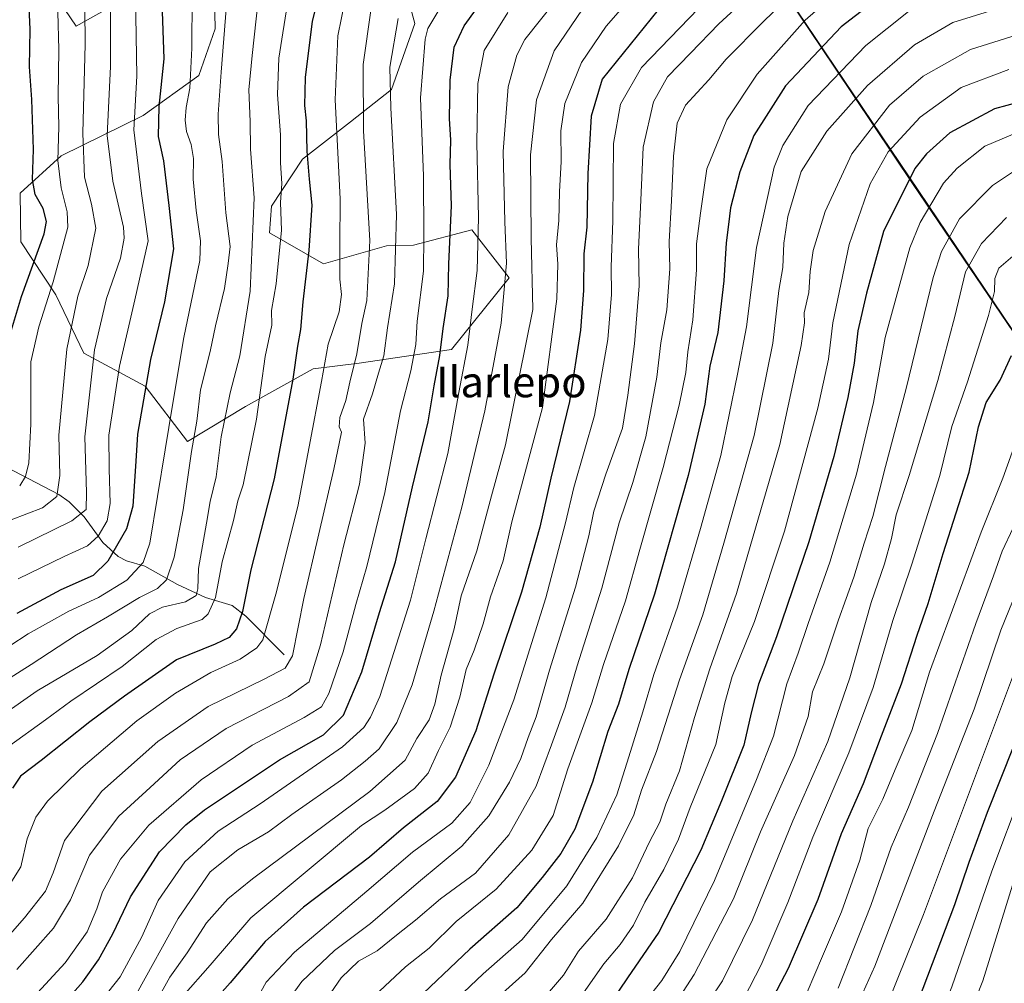
# Model space of a CAD drawing. Units: metres. Extents: x 623834 to 627271, y 4766568 to 4768924.
# Drawn here: x 626548 to 626805, y 4767245 to 4767497 of the extents above; entities that cross this region are included whole.
import ezdxf
from ezdxf.enums import TextEntityAlignment as Align

# ---------------------------------------------------------------- set-up
doc = ezdxf.new("R2010")
doc.units = ezdxf.units.M
doc.header["$MEASUREMENT"] = 0
for name, color, linetype, lineweight in [('Arbolado forestal CxS', 92, 'Continuous', 0), ('Comarca', 135, 'Continuous', 13), ('Comarca CxS', 21, 'Continuous', 0), ('Comunidad autónoma', 142, 'Continuous', 30), ('Comunidad Autónoma CxS', 142, 'Continuous', 0), ('Corriente natural lineal', 142, 'Continuous', 13), ('Curva de nivel maestra', 30, 'Continuous', 30), ('Curva de nivel normal', 30, 'Continuous', 0), ('Espacio natural protegido', 121, 'Continuous', 13), ('Espacio natural protegido CxS', 121, 'Continuous', 0), ('Municipio', 91, 'Continuous', 13), ('Municipio CxS', 4, 'Continuous', 0), ('Provincia', 7, 'Continuous', 0), ('Provincia CxS', 1, 'Continuous', 0), ('Texto cartográfico', 7, 'Continuous', 0)]:
    doc.layers.add(name, color=color, linetype=linetype, lineweight=lineweight)
doc.styles.add('Style-Arial', font='txt')

msp = doc.modelspace()

# ---------------------------------------------------------------- linework, layer by layer
at = {"layer": 'Arbolado forestal CxS', "color": 92, "linetype": 'Continuous', "lineweight": 0}
for points in [[(626598.8581, 4767502.3737, 731.9129), (626598.9879, 4767494.1145, 732.4481), (626594.7317, 4767481.9725, 730.0859), (626580.2843, 4767471.5747, 719.9966), (626558.8501, 4767461.0651, 703.6922), (626548.2027, 4767451.3631, 696.5359), (626548.4027, 4767438.6571, 693.7112), (626557.5143, 4767424.8209, 704.2418), (626564.7411, 4767409.6849, 711.8061), (626580.7591, 4767401.0435, 723.4311), (626591.7857, 4767386.6023, 732.2616), (626606.8891, 4767395.7403, 741.1085), (626624.5223, 4767405.5539, 751.2888), (626636.5705, 4767407.0167, 760.936), (626660.6547, 4767410.5773, 775.9391), (626675.6081, 4767429.2451, 784.1334), (626665.8815, 4767441.7993, 777.4892), (626650.6981, 4767437.7447, 767.4088), (626643.7121, 4767437.6337, 762.5763), (626627.2681, 4767432.9229, 750.7336), (626613.1661, 4767440.9601, 740.958), (626613.6911, 4767447.9583, 741.261), (626621.7575, 4767460.1611, 747.8058), (626634.3097, 4767469.8939, 756.7378), (626644.9769, 4767478.3247, 764.2365), (626651.0583, 4767495.5797, 766.8158), (626641.6169, 4767530.3811, 748.0546)], [(626641.6169, 4767530.3811, 748.0546), (626651.0583, 4767495.5797, 766.8158), (626644.9769, 4767478.3247, 764.2365), (626634.3097, 4767469.8939, 756.7378), (626621.7575, 4767460.1611, 747.8058), (626613.6911, 4767447.9583, 741.261), (626613.1661, 4767440.9601, 740.958), (626627.2681, 4767432.9229, 750.7336), (626643.7121, 4767437.6337, 762.5763), (626650.6981, 4767437.7447, 767.4088), (626665.8815, 4767441.7993, 777.4892), (626675.6081, 4767429.2451, 784.1334), (626660.6547, 4767410.5773, 775.9391), (626636.5705, 4767407.0167, 760.936), (626624.5223, 4767405.5539, 751.2888), (626606.8891, 4767395.7403, 741.1085), (626591.7857, 4767386.6023, 732.2616), (626580.7591, 4767401.0435, 723.4311), (626564.7411, 4767409.6849, 711.8061), (626557.5143, 4767424.8209, 704.2418), (626548.4027, 4767438.6571, 693.7112), (626548.2027, 4767451.3631, 696.5359), (626558.8501, 4767461.0651, 703.6922), (626580.2843, 4767471.5747, 719.9966), (626594.7317, 4767481.9725, 730.0859), (626598.9879, 4767494.1145, 732.4481), (626598.8581, 4767502.3737, 731.9129)], [(626598.8581, 4767502.3737, 731.9129), (626598.9879, 4767494.1145, 732.4481), (626594.7317, 4767481.9725, 730.0859), (626580.2843, 4767471.5747, 719.9966), (626558.8501, 4767461.0651, 703.6922), (626548.2027, 4767451.3631, 696.5359), (626548.4027, 4767438.6571, 693.7112), (626557.5143, 4767424.8209, 704.2418), (626564.7411, 4767409.6849, 711.8061), (626580.7591, 4767401.0435, 723.4311), (626591.7857, 4767386.6023, 732.2616), (626606.8891, 4767395.7403, 741.1085), (626624.5223, 4767405.5539, 751.2888), (626636.5705, 4767407.0167, 760.936), (626660.6547, 4767410.5773, 775.9391), (626675.6081, 4767429.2451, 784.1334), (626665.8815, 4767441.7993, 777.4892), (626650.6981, 4767437.7447, 767.4088), (626643.7121, 4767437.6337, 762.5763), (626627.2681, 4767432.9229, 750.7336), (626613.1661, 4767440.9601, 740.958), (626613.6911, 4767447.9583, 741.261), (626621.7575, 4767460.1611, 747.8058), (626634.3097, 4767469.8939, 756.7378), (626644.9769, 4767478.3247, 764.2365), (626651.0583, 4767495.5797, 766.8158), (626641.6169, 4767530.3811, 748.0546)], [(626598.8581, 4767502.3737, 731.9129), (626598.9879, 4767494.1145, 732.4481), (626594.7317, 4767481.9725, 730.0859), (626580.2843, 4767471.5747, 719.9966), (626558.8501, 4767461.0651, 703.6922), (626548.2027, 4767451.3631, 696.5359), (626548.4027, 4767438.6571, 693.7112), (626557.5143, 4767424.8209, 704.2418), (626564.7411, 4767409.6849, 711.8061), (626580.7591, 4767401.0435, 723.4311), (626591.7857, 4767386.6023, 732.2616), (626606.8891, 4767395.7403, 741.1085), (626624.5223, 4767405.5539, 751.2888), (626636.5705, 4767407.0167, 760.936), (626660.6547, 4767410.5773, 775.9391), (626675.6081, 4767429.2451, 784.1334), (626665.8815, 4767441.7993, 777.4892), (626650.6981, 4767437.7447, 767.4088), (626643.7121, 4767437.6337, 762.5763), (626627.2681, 4767432.9229, 750.7336), (626613.1661, 4767440.9601, 740.958), (626613.6911, 4767447.9583, 741.261), (626621.7575, 4767460.1611, 747.8058), (626634.3097, 4767469.8939, 756.7378), (626644.9769, 4767478.3247, 764.2365), (626651.0583, 4767495.5797, 766.8158), (626641.6169, 4767530.3811, 748.0546)], [(626555.6099, 4767505.4973, 702.237), (626562.7655, 4767494.8081, 707.0826), (626575.3579, 4767501.9999, 715.9125)], [(626575.3579, 4767501.9999, 715.9125), (626562.7655, 4767494.8081, 707.0826), (626555.6099, 4767505.4973, 702.237)], [(626555.6099, 4767505.4973, 702.237), (626562.7655, 4767494.8081, 707.0826), (626575.3579, 4767501.9999, 715.9125)], [(626555.6099, 4767505.4973, 702.237), (626562.7655, 4767494.8081, 707.0826), (626575.3579, 4767501.9999, 715.9125)]]:
    msp.add_polyline3d(points, dxfattribs=at)
at = {"layer": 'Comarca', "color": 135, "linetype": 'Continuous', "lineweight": 13, "flags": 128}
msp.add_lwpolyline([(626591.9463, 4767734.1582), (626611.755, 4767704.2981), (626631.242, 4767675.6511), (626648.84, 4767649.4581), (626672.049, 4767615.3741), (626689.296, 4767589.6681), (626712.7, 4767555.0961), (626760.405, 4767484.1791), (626780.965, 4767453.5821), (626831.555, 4767379.0201), (626859.772, 4767337.1201), (626886.178, 4767297.7351), (626892.414, 4767288.8281), (626918.585, 4767249.8711), (626946.726, 4767208.3221), (626991.663, 4767141.7631), (627058.5843, 4767119.6742)], dxfattribs=at)
at = {"layer": 'Comarca CxS', "color": 21, "linetype": 'Continuous', "lineweight": 0, "flags": 128}
msp.add_lwpolyline([(626712.7, 4767555.0961), (626760.405, 4767484.1791), (626780.965, 4767453.5821), (626831.555, 4767379.0201), (626859.772, 4767337.1201), (626886.178, 4767297.735), (626892.414, 4767288.8281), (626918.585, 4767249.8711), (626946.726, 4767208.3221), (626991.663, 4767141.7631), (627058.5842, 4767119.6742), (627119.6211, 4767101.8443), (627182.8207, 4767083.7817), (627227.027, 4767071.8871), (627263.0422, 4767061.9815), (627271.08, 4766630.42), (624501.8439, 4766579.6047)], dxfattribs=at)
at = {"layer": 'Comunidad autónoma', "color": 142, "linetype": 'Continuous', "lineweight": 30, "flags": 128}
msp.add_lwpolyline([(626591.9463, 4767734.1582), (626611.755, 4767704.2981), (626631.242, 4767675.6511), (626648.84, 4767649.4581), (626672.049, 4767615.3741), (626689.296, 4767589.6681), (626712.7, 4767555.0961), (626760.405, 4767484.1791), (626780.965, 4767453.5821), (626831.555, 4767379.0201), (626859.772, 4767337.1201), (626886.178, 4767297.7351), (626892.414, 4767288.8281), (626918.585, 4767249.8711), (626946.726, 4767208.3221), (626991.663, 4767141.7631), (627058.5843, 4767119.6742)], dxfattribs=at)
at = {"layer": 'Comunidad Autónoma CxS', "color": 142, "linetype": 'Continuous', "lineweight": 0, "flags": 128}
msp.add_lwpolyline([(626712.7, 4767555.0961), (626760.405, 4767484.1791), (626780.965, 4767453.5821), (626831.555, 4767379.0201), (626859.772, 4767337.1201), (626886.178, 4767297.735), (626892.414, 4767288.8281), (626918.585, 4767249.8711), (626946.726, 4767208.3221), (626991.663, 4767141.7631), (627058.5842, 4767119.6742), (627119.6211, 4767101.8443), (627182.8207, 4767083.7817), (627227.027, 4767071.8871), (627263.0422, 4767061.9815), (627271.08, 4766630.42), (624501.8439, 4766579.6047)], dxfattribs=at)
at = {"layer": 'Corriente natural lineal', "color": 142, "linetype": 'Continuous', "lineweight": 13}
msp.add_polyline3d([(626617, 4767331, 756.645), (626607.0305, 4767341.0736, 748.2814), (626603.475, 4767343.8707, 745.4518), (626596.4638, 4767345.982, 740.5865), (626589.1612, 4767349.3912, 735.5284), (626580.6533, 4767354.1811, 727.6809), (626575.8682, 4767355.5237, 724.2455), (626573.7748, 4767356.631, 722.6097), (626569.7389, 4767360.3292, 719.5605), (626564.8595, 4767366.9563, 714.1657), (626560.9663, 4767370.89, 710.719), (626558.2686, 4767372.8095, 708.5502), (626540.5249, 4767382.0313, 695.8918)], dxfattribs=at)
at = {"layer": 'Curva de nivel maestra', "color": 30, "linetype": 'Continuous', "lineweight": 30, "flags": 128}
for points, elevation in [([(626627.23, 4767507.8501), (626624.27, 4767496.1201), (626622.51, 4767481.4401), (626622.34, 4767474.1401), (626622.76, 4767470.2101), (626622.89, 4767462.2801), (626623.48, 4767454.9401), (626624.19, 4767448.2101), (626623.43, 4767436.3601), (626621.85, 4767423.0401), (626621.24, 4767415.8101), (626620.45, 4767411.4801), (626619.3, 4767402.8701), (626614.36, 4767376.8801), (626608.35, 4767353.1901), (626606.18, 4767342.3101), (626604.56, 4767337.8201), (626602.7, 4767335.5701), (626599, 4767333.8101), (626588.9, 4767329.7701), (626575.36, 4767320.2601), (626566.36, 4767313.6001), (626553.67, 4767303.4701), (626548.24, 4767299.4401), (626546.16, 4767296.2801)], 750), ([(626560.6, 4767241.4301), (626564.55, 4767245.8101), (626568.64, 4767251.5301), (626572.37, 4767258.3001), (626576.94, 4767267.9901), (626584.54, 4767279.6801), (626591.33, 4767286.7301), (626596.22, 4767290.6201), (626615.76, 4767303.6401), (626627.28, 4767310.1901), (626632.48, 4767315.3101), (626637.28, 4767326.5701), (626641.88, 4767342.0801), (626646.03, 4767355.2501), (626650.49, 4767374.8401), (626654.53, 4767391.7601), (626656.06, 4767401.1701), (626657.54, 4767409.0501), (626658.44, 4767416.0301), (626659.71, 4767424.5501), (626659.88, 4767432.9201), (626660.63, 4767448.0101), (626660.25, 4767458.8001), (626660.4, 4767465.1401), (626660.13, 4767470.7601), (626660.25, 4767480.7901), (626661.27, 4767489.3601), (626663.88, 4767494.9501), (626671.03, 4767504.8501)], 775), ([(626777.1, 4767506.2601), (626762.2, 4767494.6701), (626747.66, 4767479.3001), (626739.4, 4767466.3401), (626735.76, 4767456.8901), (626733.34, 4767447.4701), (626732.83, 4767443.2001), (626732.22, 4767438.3501), (626731.63, 4767428.4501), (626730.06, 4767415.0101), (626727.92, 4767406.2801), (626726.65, 4767396.3501), (626722.31, 4767377.8101), (626713.51, 4767346.8201), (626706.82, 4767327.1901), (626704.11, 4767318.1601), (626701.35, 4767311.0201), (626697.39, 4767297.8201), (626692.73, 4767285.6401), (626689.15, 4767279.2501), (626684.26, 4767273.0601), (626677.64, 4767265.1201), (626665.39, 4767254.3201), (626649.88, 4767239.6001)], 825), ([(626544.38, 4767410.4801), (626548.52, 4767424.4501), (626554.45, 4767440.7001), (626555.03, 4767443.9101), (626554.2, 4767447.3501), (626552.14, 4767450.9601), (626551.38, 4767454.8601), (626551.68, 4767462.6801), (626551.19, 4767475.7401), (626550.59, 4767484.2601), (626550.83, 4767494.0201), (626550.37, 4767503.6801)], 700), ([(626585.12, 4767501.1101), (626585.62, 4767486.3201), (626584.34, 4767473.9001), (626584.2, 4767466.0801), (626585.56, 4767459.8001), (626586.92, 4767448.1401), (626588.16, 4767436.8101), (626585.85, 4767423.0201), (626582.16, 4767408.0301), (626580.33, 4767397.5001), (626578.75, 4767388.5401), (626578.38, 4767381.4901), (626577.57, 4767369.8101), (626575.87, 4767363.8701), (626571.07, 4767355.4201), (626567.21, 4767351.6701), (626558.77, 4767347.9901), (626547.32, 4767341.8501)], 725), ([(626714.47, 4767499.1401), (626699.85, 4767481.0201), (626697, 4767471.3801), (626696.13, 4767456.4701), (626695.85, 4767442.4601), (626695.14, 4767435.5201), (626694.98, 4767425.9601), (626694.22, 4767415.6501), (626691.39, 4767397.0901), (626686.51, 4767377.0901), (626683.67, 4767364.2701), (626678.88, 4767347.4101), (626671.64, 4767325.9601), (626666.98, 4767311.2201), (626661.66, 4767299.1601), (626656.89, 4767292.8201), (626648.09, 4767285.9401), (626639.26, 4767278.2801), (626622.04, 4767265.2701), (626612.03, 4767256.3401), (626602.9, 4767245.5601), (626595.9, 4767237.6801)], 800), ([(626814.96, 4767476.7401), (626802.15, 4767473.3201), (626790.48, 4767467.0701), (626784.4, 4767461.5901), (626781.42, 4767457.7401), (626773.21, 4767441.3401), (626768.82, 4767425.3001), (626766.53, 4767415.4301), (626765.55, 4767407.0701), (626763.95, 4767398.1001), (626760.23, 4767382.7401), (626753.76, 4767360.4401), (626745.32, 4767335.7601), (626740.67, 4767323.4101), (626738.73, 4767315.8901), (626736.82, 4767307.4801), (626730.97, 4767293.0001), (626725.6, 4767280.1201), (626714.65, 4767258.7601), (626706.5, 4767246.8801), (626700.3, 4767237.7801)], 850), ([(626738.76, 4767230.8201), (626748.47, 4767249.3601), (626756.19, 4767267.3501), (626762.3, 4767284.4901), (626768.01, 4767297.5101), (626772.68, 4767309.9001), (626777.87, 4767323.5101), (626782.01, 4767336.1601), (626784.86, 4767344.4001), (626788.8, 4767357.4701), (626795.58, 4767378.6601), (626798, 4767390.4101), (626799.95, 4767396.7601), (626803.62, 4767402.6201), (626806.56, 4767409.0301)], 875), ([(626800.26, 4767053.6801), (626797.7, 4767059.5301), (626789.68, 4767073.4601), (626781.8, 4767088.8601), (626772.16, 4767106.0001), (626758.59, 4767131.5801), (626755.78, 4767137.6201), (626753.02, 4767146.4601), (626751.6, 4767160.1701), (626752.66, 4767169.8301), (626755.44, 4767179.4201), (626758.7, 4767189.8501), (626764.23, 4767201.7901), (626767.21, 4767208.9601), (626772.31, 4767219.5301), (626778.16, 4767230.2201), (626782.37, 4767240.9601), (626791.8, 4767265.9501), (626795.52, 4767276.9801), (626800.29, 4767290.0601), (626807.28, 4767307.4801)], 900)]:
    msp.add_lwpolyline(points, dxfattribs=dict(at, elevation=elevation))
at = {"layer": 'Curva de nivel normal', "color": 30, "linetype": 'Continuous', "lineweight": 0, "flags": 128}
for points, elevation in [([(626571.74, 4767512.45), (626571.7, 4767484.33), (626570.89, 4767466.38), (626572.3, 4767454.46), (626575.1, 4767442.5), (626575.32, 4767439.62), (626574.31, 4767434.44), (626570.72, 4767423.89), (626567.6, 4767410.5), (626565.02, 4767387.81), (626565.52, 4767373.36), (626565.4, 4767368.92), (626561.69, 4767365.94), (626547.65, 4767359.08)], 715), ([(626627.22, 4767240.16), (626631.84, 4767246.84), (626636.41, 4767251.22), (626641.24, 4767253.95), (626646.24, 4767257.95), (626651.26, 4767261.94), (626657.78, 4767267.49), (626666.83, 4767274.16), (626675.55, 4767284.16), (626682.7, 4767296.82), (626686.65, 4767307.55), (626690.22, 4767317.4), (626693.37, 4767328.18), (626699.79, 4767348.39), (626704.28, 4767365.47), (626707.9, 4767375.9), (626711.3, 4767387.83), (626714.09, 4767403.42), (626715.19, 4767412.32), (626716.72, 4767420.9), (626717.54, 4767431.59), (626717.38, 4767438.7), (626717.99, 4767449.36), (626718.46, 4767460.96), (626719.4, 4767469.54), (626721.61, 4767474.29), (626727.66, 4767480.89), (626732.22, 4767486.23), (626741.85, 4767495.94), (626760.38, 4767513.94)], 815), ([(626564.92, 4767508.78), (626565.12, 4767490.2), (626564.5, 4767466.94), (626564.95, 4767455.53), (626566.74, 4767448.44), (626567.92, 4767442.22), (626565.91, 4767432.48), (626563.22, 4767424.48), (626560.37, 4767410.7), (626558.25, 4767388.32), (626558.54, 4767377.74), (626557.78, 4767372.33), (626554.01, 4767369.37), (626545.87, 4767366.19)], 710), ([(626692.3, 4767507.26), (626679.76, 4767491.39), (626677.67, 4767487.32), (626675.39, 4767479.07), (626674.08, 4767462.23), (626674.49, 4767443.88), (626674.92, 4767433.13), (626673.52, 4767417.48), (626669.31, 4767394.59), (626663.31, 4767369.48), (626655.97, 4767342.45), (626650.37, 4767323.18), (626646.37, 4767313.41), (626641.75, 4767306.53), (626638.15, 4767303.36), (626631.98, 4767298.48), (626618.97, 4767289.42), (626612.94, 4767284.94), (626604.91, 4767280.2), (626597.74, 4767274.46), (626589.4, 4767262.3), (626578.5, 4767242.69)], 785), ([(626637.81, 4767239.64), (626648.64, 4767249.76), (626654.76, 4767254.64), (626661.83, 4767261.53), (626672.24, 4767270.02), (626681.55, 4767280.15), (626687.08, 4767289.2), (626690.94, 4767301.37), (626697.15, 4767318.49), (626700.24, 4767328.49), (626705.94, 4767345.15), (626709.7, 4767358.48), (626715.77, 4767379.81), (626719.94, 4767396.09), (626721.69, 4767404.6), (626722.21, 4767409.97), (626723.49, 4767418.32), (626724.43, 4767431.36), (626724.44, 4767438.14), (626725.54, 4767446.14), (626727.19, 4767457.71), (626732.41, 4767470.44), (626740.28, 4767482.38), (626752.76, 4767496.45), (626765.65, 4767507.72)], 820), ([(626710.25, 4767505.53), (626700.97, 4767494.86), (626694.49, 4767485.38), (626690.18, 4767474.69), (626689.12, 4767467.58), (626689.2, 4767459.62), (626688.73, 4767451.71), (626688.58, 4767444.2), (626687.99, 4767437.9), (626688.3, 4767432.82), (626688.08, 4767423.84), (626684.3, 4767395.48), (626676.36, 4767365.71), (626674.04, 4767355.56), (626670.74, 4767346.12), (626668.86, 4767339.14), (626666.53, 4767332.24), (626664.44, 4767327.26), (626662.76, 4767320.05), (626660.23, 4767312.21), (626657.24, 4767306.1), (626654.56, 4767300.22), (626651, 4767296.24), (626643.23, 4767290.6), (626637.13, 4767286.54), (626608.35, 4767262.49), (626597.71, 4767250.16), (626590.64, 4767242.16)], 795), ([(626616.38, 4767238.74), (626621.58, 4767245.93), (626630.1, 4767253.98), (626639.52, 4767261.04), (626652.04, 4767271.81), (626663.34, 4767281.16), (626670.31, 4767289.1), (626675.72, 4767297.82), (626678.68, 4767304.05), (626680.63, 4767309.49), (626682.68, 4767314.87), (626686.15, 4767327.01), (626692.91, 4767348.67), (626696.41, 4767362.08), (626697.7, 4767368.48), (626700.86, 4767378.15), (626705.15, 4767390.12), (626706.54, 4767398.73), (626708.31, 4767412.05), (626709.49, 4767427.19), (626709.35, 4767436.74), (626709.96, 4767449.47), (626710.58, 4767463.31), (626713.26, 4767475.16), (626716.87, 4767481.64), (626722.92, 4767487.8), (626730.32, 4767495.47), (626740.74, 4767505.14)], 810), ([(626632.89, 4767501.79), (626631.02, 4767492.35), (626630.25, 4767475.64), (626631.62, 4767449.86), (626631.5, 4767437.84), (626631.47, 4767428.94), (626631.93, 4767424.97), (626631.36, 4767420.44), (626628.51, 4767412), (626626.76, 4767402.23), (626623.48, 4767385.22), (626620.52, 4767369.67), (626614.84, 4767346.82), (626611.45, 4767334.98), (626609.84, 4767332.88), (626605.55, 4767329.88), (626597.87, 4767326.46), (626588.64, 4767321.06), (626578.64, 4767313.85), (626563.98, 4767301.4), (626555.32, 4767292.94), (626552.24, 4767288.76), (626550.05, 4767283.12), (626548.33, 4767275.82), (626543, 4767267.2)], 755), ([(626610.21, 4767501.54), (626608.65, 4767487.24), (626607.78, 4767478.26), (626608.17, 4767469.98), (626608.25, 4767462.8), (626609.15, 4767450.14), (626608.16, 4767425.81), (626605.46, 4767408.93), (626602.96, 4767399.3), (626600.62, 4767387.84), (626599.24, 4767377.42), (626597.7, 4767371.02), (626596.8, 4767365.32), (626594.65, 4767353.54), (626594.47, 4767348.22), (626594.03, 4767346.47), (626591.31, 4767344.83), (626585.31, 4767343.5), (626581.88, 4767341.7), (626577.26, 4767337.35), (626568.22, 4767330.88), (626552.65, 4767321.67), (626543.3, 4767315.14)], 740), ([(626618.01, 4767501.95), (626615.64, 4767486.47), (626615.23, 4767477.06), (626616.07, 4767466.56), (626616.06, 4767459.22), (626616.36, 4767453.86), (626616.07, 4767448.9), (626616.27, 4767441.68), (626614.91, 4767427.7), (626613.67, 4767420.73), (626613.8, 4767416.96), (626612.01, 4767408.81), (626609.8, 4767392.46), (626606.35, 4767375.34), (626604.9, 4767371.2), (626603.83, 4767366), (626600.88, 4767355.23), (626599.13, 4767346), (626597.19, 4767341.73), (626595.59, 4767340.23), (626589, 4767337.86), (626583.64, 4767335.02), (626574.74, 4767328.04), (626561.38, 4767318.94), (626554.75, 4767314.06), (626545.15, 4767307.18)], 745), ([(626593, 4767502.54), (626592.93, 4767489.09), (626592.38, 4767478.7), (626591.48, 4767473.64), (626591.23, 4767470.38), (626591.58, 4767467.38), (626592.73, 4767464.05), (626593.33, 4767460.36), (626593.24, 4767455), (626594.1, 4767446.8), (626595.19, 4767438.95), (626595.04, 4767433.79), (626590.81, 4767413.71), (626587.88, 4767396.12), (626585.98, 4767384.43), (626582, 4767360.14), (626580.21, 4767355.1), (626575.98, 4767350.47), (626568.65, 4767345.96), (626560.89, 4767342.4), (626550.26, 4767336.52), (626545.52, 4767333.38)], 730), ([(626578.28, 4767502.8), (626578.61, 4767481.8), (626577.8, 4767467.8), (626579.78, 4767451.24), (626581.55, 4767438.9), (626578.04, 4767423.53), (626574.06, 4767406.26), (626571.34, 4767388.29), (626571.4, 4767379.52), (626571.63, 4767370.47), (626570.83, 4767365.98), (626568.52, 4767361.95), (626565.78, 4767359.43), (626559.62, 4767356.64), (626547.66, 4767350.83)], 720), ([(626727.55, 4767502.11), (626710.13, 4767484.09), (626704.65, 4767474.54), (626702.82, 4767464.27), (626702.69, 4767444.14), (626702.19, 4767432.18), (626702.31, 4767424.89), (626701.4, 4767413.21), (626697.88, 4767393.4), (626692.51, 4767374.63), (626690.35, 4767365.43), (626685.18, 4767345.85), (626676.88, 4767319.32), (626670.36, 4767302.3), (626665.44, 4767292.57), (626660.66, 4767287.2), (626650.41, 4767279.58), (626638.55, 4767269.42), (626619.73, 4767253.56), (626612.29, 4767245.76), (626609.92, 4767241.49)], 805), ([(626534.92, 4767246.16), (626549.36, 4767262.49), (626554.82, 4767269.49), (626556.82, 4767274.2), (626559.77, 4767282.65), (626569.51, 4767295.53), (626584.05, 4767308.49), (626597.21, 4767317.54), (626611.78, 4767324.7), (626617.23, 4767327.54), (626619.15, 4767330.82), (626622.16, 4767345.72), (626629.93, 4767379.4), (626631.93, 4767389.1), (626631.32, 4767390.49), (626631.53, 4767392.85), (626633.09, 4767397.29), (626634.12, 4767402.12), (626635.92, 4767409.51), (626637.23, 4767417.4), (626638.56, 4767423.4), (626639.32, 4767439.01), (626637.67, 4767467.57), (626637.56, 4767484.9), (626639.69, 4767499.52)], 760), ([(626601.93, 4767500.44), (626600.59, 4767482.86), (626599.83, 4767471.93), (626599.86, 4767466.59), (626600.81, 4767459.58), (626601.81, 4767446.21), (626602.94, 4767437.44), (626602.44, 4767433), (626601.44, 4767426.48), (626599.14, 4767416.8), (626597.69, 4767410.08), (626595.17, 4767400.13), (626594.2, 4767391.92), (626592.82, 4767383.98), (626590.65, 4767368.78), (626588.37, 4767356.47), (626586.31, 4767350.6), (626583.98, 4767348.36), (626579.31, 4767346.01), (626570.96, 4767340.93), (626562.84, 4767336.29), (626551.1, 4767328.51), (626541.27, 4767322.33)], 735), ([(626657.57, 4767499.47), (626654.47, 4767494.27), (626653.72, 4767491.42), (626652.56, 4767476.17), (626653.28, 4767455.77), (626653.41, 4767440.24), (626653.31, 4767431), (626651.7, 4767417.95), (626651.31, 4767411.91), (626650.05, 4767405), (626647.28, 4767394.6), (626643.28, 4767373.31), (626638.58, 4767354.02), (626635.67, 4767344.15), (626632.38, 4767331.78), (626628.64, 4767320.99), (626626.76, 4767317.5), (626622.21, 4767314.69), (626608.67, 4767307.54), (626595.33, 4767298.49), (626581.73, 4767286.63), (626574.34, 4767277.8), (626569.66, 4767269.28), (626568.2, 4767264.86), (626565.68, 4767258.9), (626559.9, 4767250.77), (626551.66, 4767241.85)], 770), ([(626694.74, 4767499.24), (626687.34, 4767488.38), (626682.79, 4767475.68), (626681.21, 4767461.33), (626681.38, 4767439.59), (626681.82, 4767421), (626674.69, 4767385.72), (626671.07, 4767372.48), (626667.19, 4767358.15), (626663.1, 4767346.44), (626661.3, 4767337.82), (626657.92, 4767325.76), (626656.31, 4767318.16), (626654.76, 4767314.06), (626651.6, 4767309.2), (626648.52, 4767303.55), (626639.31, 4767295.41), (626608.71, 4767272.69), (626602.35, 4767267.43), (626596.8, 4767261.22), (626591.7, 4767253.36), (626587.17, 4767247.04), (626583.22, 4767239.82)], 790), ([(626672.38, 4767241.49), (626679.85, 4767248.14), (626686.64, 4767256.9), (626694.85, 4767266.37), (626704.17, 4767281.26), (626708.1, 4767289.33), (626710.17, 4767295.78), (626714.07, 4767305.82), (626720.04, 4767324.49), (626726.09, 4767341.48), (626731.56, 4767360.13), (626739.48, 4767388.19), (626744.34, 4767412.26), (626745.89, 4767425.93), (626747.01, 4767431.93), (626747.24, 4767438.29), (626748.24, 4767445.26), (626751.76, 4767456.99), (626758.42, 4767467.52), (626769, 4767479.42), (626781.32, 4767490), (626791.29, 4767495.83), (626804.47, 4767499.93)], 835), ([(626547.36, 4767249.06), (626556.87, 4767259.82), (626561.34, 4767267.16), (626566.28, 4767278.82), (626573.89, 4767288.99), (626582.06, 4767296.49), (626589.93, 4767303.66), (626601.88, 4767311.82), (626618.17, 4767320.16), (626623.52, 4767324.02), (626626.45, 4767333.62), (626632.51, 4767359.68), (626636.64, 4767375.48), (626638.12, 4767386.22), (626637.71, 4767392.44), (626640.06, 4767399.08), (626641.62, 4767404.43), (626643, 4767408.96), (626643.93, 4767416.26), (626645.76, 4767427.72), (626646.27, 4767445.74), (626644.8, 4767473.55), (626644.56, 4767484.14), (626646.74, 4767496.85)], 765), ([(626558.02, 4767498.47), (626558.28, 4767488.73), (626558.08, 4767476.52), (626558.31, 4767468.66), (626558.05, 4767459.83), (626558.87, 4767452.7), (626560.45, 4767446.47), (626560.59, 4767442.48), (626556.78, 4767428.19), (626553.07, 4767416.51), (626550.98, 4767407.38), (626551, 4767391.14), (626550.43, 4767381.09), (626549.54, 4767377.48), (626548.06, 4767375.08)], 705), ([(626675.3, 4767498.43), (626669.16, 4767488.55), (626667.51, 4767479.9), (626667.22, 4767464.47), (626667.66, 4767445.02), (626667.3, 4767431.22), (626665.97, 4767421.14), (626664.85, 4767411.69), (626662.49, 4767399.36), (626659.63, 4767383.47), (626653.95, 4767361.26), (626649.94, 4767345.25), (626641.91, 4767320.14), (626639.53, 4767314.76), (626637.74, 4767312.13), (626632.19, 4767307.1), (626610.74, 4767292.2), (626599.82, 4767285.05), (626591.14, 4767277.08), (626584.2, 4767267.03), (626579.85, 4767257.39), (626574.24, 4767247.17), (626568.04, 4767239.27)], 780), ([(626662.05, 4767241.52), (626668.91, 4767247.96), (626679.03, 4767256.86), (626690.64, 4767270.82), (626698.46, 4767283.42), (626703.72, 4767294.54), (626706.81, 4767304.48), (626710.46, 4767316.21), (626713.35, 4767325.89), (626719.56, 4767343.44), (626725.49, 4767363.92), (626730.78, 4767383.02), (626735.17, 4767404.15), (626737.49, 4767416.48), (626740.1, 4767437.14), (626744.72, 4767458.14), (626746.98, 4767463.77), (626753.62, 4767474.14), (626768.57, 4767489.8), (626779.71, 4767498.69)], 830), ([(626808.07, 4767492.59), (626795.9, 4767488.75), (626783.57, 4767481.8), (626774.81, 4767474.25), (626765, 4767461.6), (626757.98, 4767446.59), (626754.88, 4767436.42), (626754.06, 4767430.89), (626753.75, 4767425.42), (626752.53, 4767420.15), (626752.6, 4767417.51), (626751.74, 4767411.61), (626746.15, 4767385.85), (626734.92, 4767347.03), (626727.99, 4767327.36), (626723.94, 4767314.71), (626720.03, 4767300.82), (626716.49, 4767292.16), (626714.89, 4767287.41), (626712.13, 4767282.14), (626707.77, 4767272.96), (626700.93, 4767262.13), (626693.74, 4767253.85), (626689.81, 4767247.61), (626684.03, 4767240.92)], 840), ([(626805.84, 4767483.6), (626793.48, 4767478.9), (626782.77, 4767471.14), (626774.43, 4767462.14), (626769.74, 4767453.8), (626764.3, 4767437.96), (626760, 4767417.54), (626758.89, 4767408.07), (626756.1, 4767395.28), (626747.4, 4767363.25), (626739.63, 4767339.72), (626733.8, 4767325.36), (626731.82, 4767318.49), (626729.48, 4767307.68), (626722.84, 4767291.26), (626719.82, 4767282.99), (626715.97, 4767275.14), (626710.97, 4767266.62), (626708.03, 4767260.58), (626704.55, 4767255.57), (626700.36, 4767250.52), (626695.04, 4767242.99)], 845), ([(626809.24, 4767467.68), (626799.62, 4767463.54), (626792.44, 4767457.84), (626788.88, 4767453.9), (626782.73, 4767443.7), (626780.05, 4767437.06), (626773.68, 4767413.73), (626770.58, 4767396.81), (626766.14, 4767378.15), (626759.24, 4767355.15), (626753.56, 4767339.16), (626750.96, 4767331.49), (626748.03, 4767323.49), (626744.5, 4767309.82), (626740.1, 4767298.52), (626729.16, 4767272.28), (626720.13, 4767253.78), (626715.42, 4767246.2), (626709.3, 4767238.35)], 855), ([(626807.65, 4767457.3), (626801.62, 4767453.37), (626792.98, 4767444.66), (626788.34, 4767436.11), (626786.15, 4767429.4), (626779.13, 4767400.48), (626773.7, 4767380.15), (626770.47, 4767367.07), (626768.21, 4767360.17), (626765.44, 4767351.24), (626761.46, 4767340.19), (626757.67, 4767328.66), (626754.74, 4767321.44), (626753.6, 4767314.94), (626750.01, 4767304.77), (626741.15, 4767284.91), (626734.14, 4767267.49), (626723.83, 4767247.72), (626708.15, 4767223.41)], 860), ([(626724.48, 4767236.02), (626731.26, 4767246.12), (626739.08, 4767261.99), (626749.57, 4767287.78), (626758.68, 4767308.47), (626764.46, 4767325.06), (626770.03, 4767344.69), (626773.45, 4767354.74), (626775.26, 4767361.38), (626776.48, 4767367.48), (626779.93, 4767377.81), (626787.36, 4767402.48), (626791.79, 4767419.22), (626794.58, 4767430.85), (626798.79, 4767438.24), (626805.3, 4767444.99)], 865), ([(626736.8, 4767241.48), (626741.36, 4767250.3), (626748.28, 4767266.54), (626754.83, 4767283.49), (626764.17, 4767305.54), (626770.5, 4767322.56), (626775.61, 4767340), (626780.64, 4767354.68), (626787.89, 4767377.73), (626791.02, 4767390.5), (626795.1, 4767402.19), (626800.59, 4767419.44), (626802.13, 4767425.69), (626802.19, 4767429.14), (626803.26, 4767431.81), (626808.11, 4767435.95)], 870), ([(626753.3, 4767243.16), (626757.3, 4767252.48), (626762.3, 4767264.05), (626767.07, 4767277.55), (626769.21, 4767285.76), (626773.06, 4767293.42), (626776.24, 4767301.19), (626780.62, 4767311.3), (626785.22, 4767326.53), (626798.68, 4767362.96), (626804.29, 4767377.1), (626812.02, 4767398.63)], 880), ([(626809.84, 4767370.21), (626804.17, 4767358.03), (626801.91, 4767351.65), (626797.26, 4767339.2), (626787.29, 4767310.56), (626779.76, 4767291.37), (626775.21, 4767280.94), (626769.88, 4767265.76), (626761.43, 4767244.16)], 885), ([(626807.97, 4767347.7), (626803.77, 4767337.5), (626796.85, 4767316.86), (626786.45, 4767290.3), (626770.97, 4767249.89), (626761.59, 4767229.08), (626753.09, 4767213.78), (626749.16, 4767204.84), (626743.29, 4767192.67), (626740.37, 4767186.99), (626738.33, 4767180.83), (626734.6, 4767171.6), (626733.16, 4767162.21), (626733.88, 4767153.28), (626737.02, 4767142.69), (626743.25, 4767128.4), (626751.37, 4767112.67), (626761.94, 4767094.94), (626770.94, 4767080.87), (626780.37, 4767063.59), (626793.98, 4767041.49)], 890), ([(626807.13, 4767325.92), (626783.62, 4767263.41), (626774.39, 4767240.56), (626770.3, 4767230.94), (626764.46, 4767219.64), (626752.56, 4767194.83), (626744.91, 4767173.17), (626742.87, 4767159.17), (626743.97, 4767149.6), (626745.62, 4767143.62), (626755.09, 4767121.23), (626766.33, 4767101.16), (626776.64, 4767084.04), (626782.84, 4767071.75), (626788.44, 4767062.51), (626792.42, 4767056.54)], 895), ([(626808.1, 4767048.84), (626804.29, 4767060.21), (626797.6, 4767073.48), (626794.02, 4767079.18), (626791.05, 4767084.67), (626787.86, 4767091.19), (626777.82, 4767109.58), (626772.04, 4767122.24), (626770.38, 4767127.42), (626768.34, 4767131.22), (626764.75, 4767139.62), (626762.26, 4767149.3), (626761.88, 4767161.44), (626763.64, 4767174.44), (626765.58, 4767182.17), (626774.11, 4767204.53), (626778.6, 4767215.63), (626783.35, 4767225.2), (626790.99, 4767244.49), (626801.42, 4767274.71), (626809.33, 4767295.7)], 905), ([(626806.86, 4767271.04), (626799.13, 4767246.1), (626793.45, 4767231.87), (626787.73, 4767218.06), (626783.01, 4767207.16), (626781.51, 4767202.09), (626777.74, 4767191.35), (626772.8, 4767171.46), (626771.35, 4767152.5), (626772.12, 4767144.28), (626775, 4767134.96), (626785.82, 4767110.04), (626796.9, 4767088.24), (626804.64, 4767074.61), (626811.22, 4767061.66)], 910)]:
    msp.add_lwpolyline(points, dxfattribs=dict(at, elevation=elevation))
at = {"layer": 'Espacio natural protegido', "color": 121, "linetype": 'Continuous', "lineweight": 13, "flags": 128}
msp.add_lwpolyline([(626591.9463, 4767734.1582), (626904.5773, 4767270.8304), (626919.8019, 4767248.267), (626991.6636, 4767141.7659), (627058.5843, 4767119.6742)], dxfattribs=at)
at = {"layer": 'Espacio natural protegido CxS', "color": 121, "linetype": 'Continuous', "lineweight": 0, "flags": 128}
msp.add_lwpolyline([(626591.9463, 4767734.1582), (626904.5773, 4767270.8304), (626919.8019, 4767248.267), (626991.6636, 4767141.7659), (627058.5842, 4767119.6742), (627119.6211, 4767101.8443), (627182.8207, 4767083.7817), (627223.3163, 4767072.8887), (627227.028, 4767071.8903), (627263.0422, 4767061.9815), (627271.08, 4766630.42), (624501.8439, 4766579.6047)], dxfattribs=at)
at = {"layer": 'Municipio', "color": 91, "linetype": 'Continuous', "lineweight": 13, "flags": 128}
msp.add_lwpolyline([(626591.9463, 4767734.1582), (626611.755, 4767704.2981), (626631.242, 4767675.6511), (626648.84, 4767649.4581), (626672.049, 4767615.3741), (626689.296, 4767589.6681), (626712.7, 4767555.0961), (626760.405, 4767484.1791), (626780.965, 4767453.5821), (626831.555, 4767379.0201), (626859.772, 4767337.1201), (626886.178, 4767297.7351), (626892.414, 4767288.8281), (626918.585, 4767249.8711), (626946.726, 4767208.3221), (626991.663, 4767141.7631), (627058.5843, 4767119.6742)], dxfattribs=at)
at = {"layer": 'Municipio CxS', "color": 4, "linetype": 'Continuous', "lineweight": 0, "flags": 128}
msp.add_lwpolyline([(626712.7, 4767555.0961), (626760.405, 4767484.1791), (626780.965, 4767453.5821), (626831.555, 4767379.0201), (626859.772, 4767337.1201), (626886.178, 4767297.735), (626892.414, 4767288.8281), (626918.585, 4767249.8711), (626946.726, 4767208.3221), (626991.663, 4767141.7631), (627058.5842, 4767119.6742), (627119.6211, 4767101.8443), (627182.8207, 4767083.7817), (627227.027, 4767071.8871), (627263.0422, 4767061.9815), (627271.08, 4766630.42), (624501.8439, 4766579.6047)], dxfattribs=at)
at = {"layer": 'Provincia', "color": 7, "linetype": 'Continuous', "lineweight": 0, "flags": 128}
msp.add_lwpolyline([(626591.9463, 4767734.1582), (626611.755, 4767704.2981), (626631.242, 4767675.6511), (626648.84, 4767649.4581), (626672.049, 4767615.3741), (626689.296, 4767589.6681), (626712.7, 4767555.0961), (626760.405, 4767484.1791), (626780.965, 4767453.5821), (626831.555, 4767379.0201), (626859.772, 4767337.1201), (626886.178, 4767297.7351), (626892.414, 4767288.8281), (626918.585, 4767249.8711), (626946.726, 4767208.3221), (626991.663, 4767141.7631), (627058.5843, 4767119.6742)], dxfattribs=at)
at = {"layer": 'Provincia CxS', "color": 1, "linetype": 'Continuous', "lineweight": 0, "flags": 128}
msp.add_lwpolyline([(626712.7, 4767555.0961), (626760.405, 4767484.1791), (626780.965, 4767453.5821), (626831.555, 4767379.0201), (626859.772, 4767337.1201), (626886.178, 4767297.735), (626892.414, 4767288.8281), (626918.585, 4767249.8711), (626946.726, 4767208.3221), (626991.663, 4767141.7631), (627058.5842, 4767119.6742), (627119.6211, 4767101.8443), (627182.8207, 4767083.7817), (627227.027, 4767071.8871), (627263.0422, 4767061.9815), (627271.08, 4766630.42), (624501.8439, 4766579.6047)], dxfattribs=at)

# ---------------------------------------------------------------- texts
at = {"layer": 'Texto cartográfico', "color": 7, "linetype": 'Continuous', "lineweight": 0, "style": 'Style-Arial'}
msp.add_text('Ilarlepo', height=8, dxfattribs=at).set_placement((626676.2307, 4767402.1502), align=Align.MIDDLE_CENTER)

doc.saveas('drawing.dxf')
